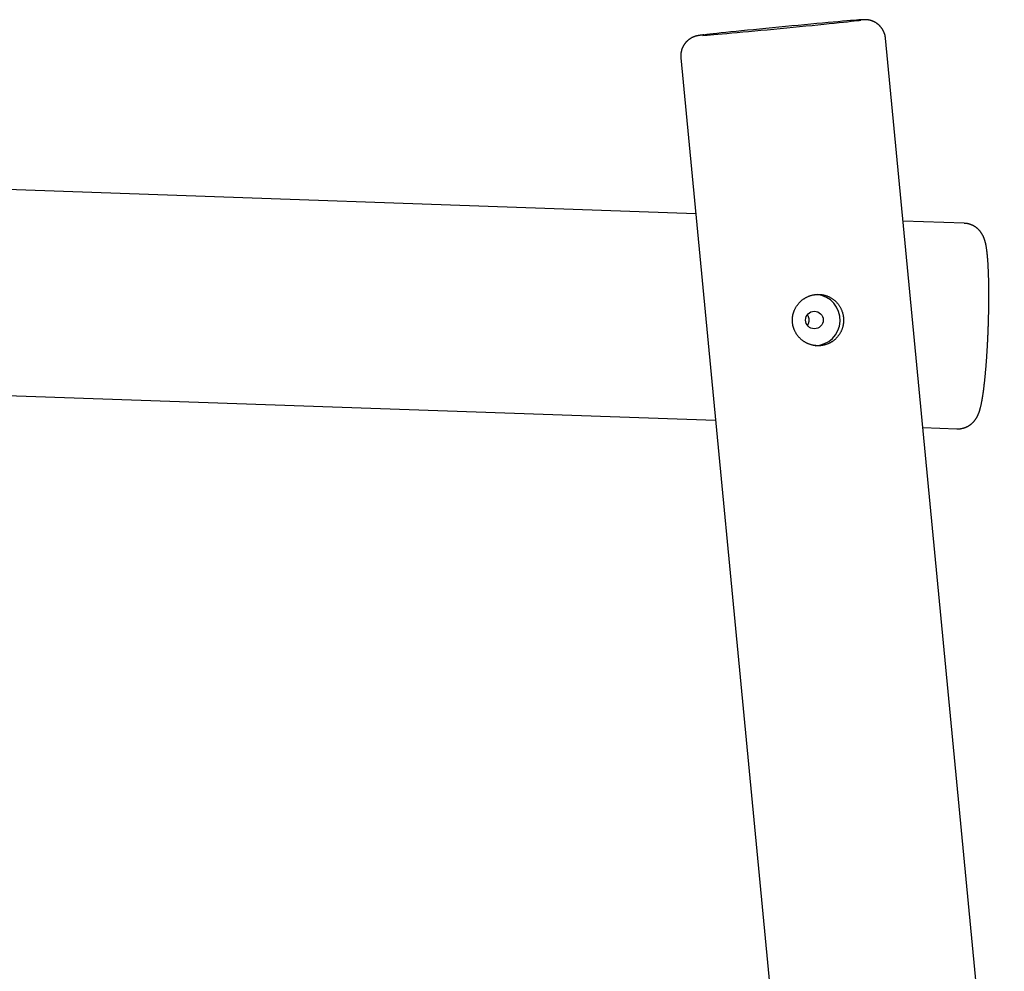
# Model space of a CAD drawing. Extents: x -18203 to -746, y -4527 to -363.
# Drawn here: x -3299 to -2629, y -1685 to -1037 of the extents above; entities that cross this region are included whole.
import ezdxf

# ---------------------------------------------------------------- set-up
doc = ezdxf.new("R2010")
doc.units = 0

msp = doc.modelspace()

# ---------------------------------------------------------------- linework, layer by layer
at = {"color": 7, "linetype": 'Continuous'}
for p, q in [((-2629.08, -1892.38), (-2709.93, -1050.09)), ((-2849.29, -1063.47), (-2739.82, -2203.85)), ((-2839.1, -1169.6), (-4926.31, -1096.14)), ((-2656.38, -1176.03), (-2697.98, -1174.56)), ((-2656.38, -1176.03), (-2656.39, -1176.03)), ((-3732.82, -1278.23), (-2825.61, -1310.16)), ((-2684.49, -1315.12), (-2661.3, -1315.94))]:
    msp.add_line(p, q, dxfattribs=at)
for points in [[(-2834.37, -1048.1), (-2833, -1048.01), (-2831.25, -1047.87), (-2829.18, -1047.71), (-2826.81, -1047.51), (-2824.15, -1047.29), (-2821.21, -1047.03), (-2818.02, -1046.75), (-2814.6, -1046.45), (-2810.96, -1046.12), (-2807.13, -1045.77), (-2803.14, -1045.4), (-2799.01, -1045.02), (-2794.76, -1044.62), (-2790.42, -1044.21), (-2786.03, -1043.8), (-2781.6, -1043.37), (-2777.17, -1042.95), (-2772.77, -1042.52), (-2768.41, -1042.1), (-2764.14, -1041.68), (-2759.97, -1041.26), (-2755.93, -1040.86), (-2752.05, -1040.47), (-2748.35, -1040.09), (-2744.86, -1039.74), (-2741.6, -1039.4), (-2738.59, -1039.08), (-2735.85, -1038.79), (-2733.39, -1038.52), (-2731.23, -1038.28), (-2729.38, -1038.07), (-2727.86, -1037.89), (-2726.78, -1037.75)], [(-2729.27, -1037.71), (-2729.73, -1037.74), (-2731.64, -1037.89), (-2733.86, -1038.07), (-2736.38, -1038.28), (-2739.19, -1038.52), (-2742.25, -1038.79), (-2745.56, -1039.08), (-2749.09, -1039.4), (-2752.83, -1039.74), (-2756.74, -1040.09), (-2760.81, -1040.47), (-2765, -1040.86), (-2769.3, -1041.26), (-2773.66, -1041.68), (-2778.08, -1042.1), (-2782.51, -1042.52), (-2786.93, -1042.95), (-2791.32, -1043.37), (-2795.64, -1043.8), (-2799.86, -1044.21), (-2803.97, -1044.62), (-2807.93, -1045.02), (-2811.72, -1045.4), (-2815.31, -1045.77), (-2818.69, -1046.12), (-2821.83, -1046.45), (-2824.71, -1046.75), (-2827.32, -1047.03), (-2829.63, -1047.29), (-2831.63, -1047.51), (-2833.25, -1047.7)], [(-2724.08, -1037.41), (-2724.26, -1037.41), (-2724.34, -1037.41), (-2724.43, -1037.41), (-2724.52, -1037.41), (-2724.61, -1037.41), (-2724.69, -1037.42), (-2724.78, -1037.42), (-2724.87, -1037.42), (-2724.96, -1037.42), (-2725.05, -1037.43), (-2725.14, -1037.43), (-2725.24, -1037.44), (-2725.34, -1037.44), (-2725.44, -1037.44), (-2725.54, -1037.45), (-2725.65, -1037.46), (-2725.76, -1037.46), (-2725.88, -1037.47), (-2726, -1037.48), (-2726.12, -1037.48), (-2726.25, -1037.49), (-2726.38, -1037.5), (-2726.52, -1037.51), (-2726.66, -1037.52), (-2726.8, -1037.52), (-2726.95, -1037.53), (-2727.1, -1037.54), (-2727.25, -1037.55), (-2727.4, -1037.57), (-2727.56, -1037.58), (-2727.72, -1037.59), (-2727.87, -1037.6), (-2728.03, -1037.61), (-2728.2, -1037.62), (-2728.36, -1037.63), (-2728.52, -1037.65), (-2728.85, -1037.67), (-2729.02, -1037.68)], [(-2709.97, -1050.09), (-2709.99, -1049.91), (-2710, -1049.72), (-2710.02, -1049.54), (-2710.04, -1049.35), (-2710.06, -1049.17), (-2710.08, -1048.98), (-2710.11, -1048.79), (-2710.15, -1048.59), (-2710.19, -1048.39), (-2710.23, -1048.19), (-2710.28, -1047.99), (-2710.34, -1047.78), (-2710.4, -1047.57), (-2710.46, -1047.36), (-2710.53, -1047.14), (-2710.61, -1046.92), (-2710.69, -1046.7), (-2710.77, -1046.48), (-2710.86, -1046.26), (-2710.95, -1046.04), (-2711.04, -1045.81), (-2711.14, -1045.59), (-2711.24, -1045.37), (-2711.35, -1045.16), (-2711.46, -1044.94), (-2711.57, -1044.73), (-2711.69, -1044.52), (-2711.81, -1044.32), (-2711.93, -1044.11), (-2712.05, -1043.92), (-2712.18, -1043.72), (-2712.31, -1043.53), (-2712.44, -1043.34), (-2712.57, -1043.15), (-2712.71, -1042.97), (-2712.85, -1042.79), (-2712.99, -1042.61), (-2713.13, -1042.44), (-2713.28, -1042.26), (-2713.43, -1042.1), (-2713.58, -1041.93), (-2713.73, -1041.77), (-2713.88, -1041.61), (-2714.03, -1041.46), (-2714.19, -1041.31), (-2714.35, -1041.16), (-2714.5, -1041.02), (-2714.66, -1040.87), (-2714.83, -1040.74), (-2714.99, -1040.6), (-2715.15, -1040.47), (-2715.31, -1040.34), (-2715.48, -1040.22), (-2715.64, -1040.09), (-2715.81, -1039.97), (-2715.98, -1039.86), (-2716.15, -1039.75), (-2716.31, -1039.64), (-2716.48, -1039.53), (-2716.65, -1039.43), (-2716.82, -1039.33), (-2716.99, -1039.23), (-2717.16, -1039.14), (-2717.32, -1039.05), (-2717.49, -1038.96), (-2717.66, -1038.87), (-2717.83, -1038.79), (-2717.99, -1038.71), (-2718.16, -1038.64), (-2718.33, -1038.57), (-2718.49, -1038.5), (-2718.65, -1038.43), (-2718.82, -1038.37), (-2718.98, -1038.3), (-2719.14, -1038.25), (-2719.29, -1038.19), (-2719.45, -1038.14), (-2719.6, -1038.09), (-2719.76, -1038.04), (-2719.91, -1037.99), (-2720.06, -1037.95), (-2720.2, -1037.91), (-2720.34, -1037.87), (-2720.49, -1037.84), (-2720.62, -1037.8), (-2720.76, -1037.77), (-2720.89, -1037.74), (-2721.02, -1037.71), (-2721.15, -1037.69), (-2721.27, -1037.66), (-2721.4, -1037.64), (-2721.51, -1037.62), (-2721.63, -1037.6), (-2721.74, -1037.58), (-2721.85, -1037.56), (-2721.96, -1037.55), (-2722.06, -1037.53), (-2722.17, -1037.52), (-2722.26, -1037.51), (-2722.36, -1037.5), (-2722.45, -1037.49), (-2722.54, -1037.48), (-2722.63, -1037.47), (-2722.72, -1037.46), (-2722.8, -1037.46), (-2722.88, -1037.45), (-2722.96, -1037.44), (-2723.03, -1037.44), (-2723.11, -1037.43), (-2723.18, -1037.43), (-2723.24, -1037.43), (-2723.31, -1037.42), (-2723.37, -1037.42), (-2723.43, -1037.42), (-2723.49, -1037.42), (-2723.55, -1037.41), (-2723.6, -1037.41), (-2723.65, -1037.41), (-2723.7, -1037.41), (-2723.75, -1037.41), (-2723.79, -1037.41), (-2723.84, -1037.41), (-2723.88, -1037.41), (-2723.92, -1037.41), (-2723.96, -1037.41), (-2724.04, -1037.41), (-2724.08, -1037.41)], [(-2833.54, -1047.73), (-2833.81, -1047.76), (-2833.94, -1047.78), (-2834.08, -1047.79), (-2834.21, -1047.81), (-2834.35, -1047.83), (-2834.48, -1047.84), (-2834.62, -1047.86), (-2834.75, -1047.88), (-2834.89, -1047.89), (-2835.02, -1047.91), (-2835.16, -1047.93), (-2835.29, -1047.94), (-2835.42, -1047.96), (-2835.55, -1047.98), (-2835.68, -1047.99), (-2835.8, -1048.01), (-2835.93, -1048.03), (-2836.05, -1048.04), (-2836.17, -1048.06), (-2836.29, -1048.08), (-2836.4, -1048.09), (-2836.51, -1048.11), (-2836.62, -1048.12), (-2836.73, -1048.14), (-2836.83, -1048.16), (-2836.93, -1048.17), (-2837.02, -1048.19), (-2837.11, -1048.2), (-2837.2, -1048.21), (-2837.29, -1048.23), (-2837.37, -1048.24), (-2837.46, -1048.26), (-2837.54, -1048.27), (-2837.62, -1048.29), (-2837.7, -1048.3), (-2837.78, -1048.32), (-2837.86, -1048.33), (-2837.94, -1048.35), (-2838.01, -1048.36), (-2838.09, -1048.38), (-2838.17, -1048.4), (-2838.25, -1048.41), (-2838.32, -1048.43), (-2838.4, -1048.45), (-2838.48, -1048.47), (-2838.56, -1048.49), (-2838.64, -1048.51), (-2838.72, -1048.53), (-2838.8, -1048.55), (-2838.88, -1048.57), (-2838.97, -1048.59), (-2839.06, -1048.61), (-2839.14, -1048.64), (-2839.23, -1048.67), (-2839.33, -1048.69), (-2839.43, -1048.72), (-2839.52, -1048.75), (-2839.63, -1048.79), (-2839.73, -1048.82), (-2839.84, -1048.86), (-2839.95, -1048.9), (-2840.07, -1048.94), (-2840.19, -1048.98), (-2840.31, -1049.03), (-2840.43, -1049.07), (-2840.56, -1049.13), (-2840.69, -1049.18), (-2840.83, -1049.23), (-2840.96, -1049.29), (-2841.1, -1049.36), (-2841.24, -1049.42), (-2841.39, -1049.49), (-2841.54, -1049.56), (-2841.69, -1049.64), (-2841.84, -1049.71), (-2841.99, -1049.8), (-2842.15, -1049.88), (-2842.31, -1049.97), (-2842.47, -1050.06), (-2842.63, -1050.16), (-2842.79, -1050.26), (-2842.95, -1050.36), (-2843.12, -1050.47), (-2843.28, -1050.58), (-2843.45, -1050.7), (-2843.61, -1050.82), (-2843.78, -1050.94), (-2843.94, -1051.07), (-2844.1, -1051.2), (-2844.27, -1051.33), (-2844.43, -1051.47), (-2844.6, -1051.61), (-2844.76, -1051.75), (-2844.92, -1051.9), (-2845.08, -1052.05), (-2845.24, -1052.21), (-2845.39, -1052.36), (-2845.55, -1052.53), (-2845.7, -1052.69), (-2845.85, -1052.86), (-2846, -1053.03), (-2846.15, -1053.21), (-2846.29, -1053.39), (-2846.44, -1053.57), (-2846.58, -1053.76), (-2846.72, -1053.94), (-2846.85, -1054.14), (-2846.98, -1054.33), (-2847.11, -1054.53), (-2847.24, -1054.73), (-2847.37, -1054.93), (-2847.49, -1055.14), (-2847.6, -1055.35), (-2847.72, -1055.56), (-2847.83, -1055.77), (-2847.94, -1055.99), (-2848.04, -1056.21), (-2848.14, -1056.43), (-2848.24, -1056.65), (-2848.33, -1056.88), (-2848.42, -1057.1), (-2848.51, -1057.33), (-2848.59, -1057.56), (-2848.67, -1057.79), (-2848.74, -1058.03), (-2848.81, -1058.26), (-2848.88, -1058.5), (-2848.94, -1058.74), (-2848.99, -1058.98), (-2849.05, -1059.22), (-2849.1, -1059.46), (-2849.14, -1059.69), (-2849.18, -1059.93), (-2849.22, -1060.16), (-2849.25, -1060.39), (-2849.28, -1060.61), (-2849.3, -1060.83), (-2849.32, -1061.05), (-2849.34, -1061.26), (-2849.35, -1061.47), (-2849.36, -1061.67), (-2849.37, -1061.86), (-2849.37, -1062.06), (-2849.36, -1062.24), (-2849.35, -1062.43), (-2849.34, -1062.6), (-2849.33, -1062.78), (-2849.31, -1062.95), (-2849.29, -1063.12), (-2849.27, -1063.29), (-2849.25, -1063.46)], [(-2661.3, -1315.91), (-2661.17, -1315.92), (-2661.03, -1315.93), (-2660.89, -1315.94), (-2660.75, -1315.95), (-2660.61, -1315.96), (-2660.46, -1315.96), (-2660.31, -1315.96), (-2660.14, -1315.96), (-2659.97, -1315.95), (-2659.8, -1315.94), (-2659.61, -1315.92), (-2659.42, -1315.9), (-2659.22, -1315.88), (-2659.01, -1315.85), (-2658.8, -1315.82), (-2658.58, -1315.78), (-2658.36, -1315.74), (-2658.12, -1315.7), (-2657.89, -1315.65), (-2657.65, -1315.6), (-2657.41, -1315.54), (-2657.17, -1315.49), (-2656.93, -1315.42), (-2656.69, -1315.35), (-2656.45, -1315.28), (-2656.21, -1315.21), (-2655.98, -1315.13), (-2655.75, -1315.04), (-2655.52, -1314.96), (-2655.3, -1314.87), (-2655.08, -1314.77), (-2654.86, -1314.67), (-2654.64, -1314.58), (-2654.43, -1314.47), (-2654.22, -1314.37), (-2654.01, -1314.26), (-2653.8, -1314.15), (-2653.6, -1314.04), (-2653.4, -1313.92), (-2653.2, -1313.8), (-2653.01, -1313.68), (-2652.82, -1313.56), (-2652.63, -1313.43), (-2652.45, -1313.31), (-2652.27, -1313.18), (-2652.09, -1313.05), (-2651.92, -1312.92), (-2651.75, -1312.78), (-2651.58, -1312.65), (-2651.41, -1312.51), (-2651.25, -1312.37), (-2651.09, -1312.23), (-2650.94, -1312.09), (-2650.78, -1311.95), (-2650.63, -1311.81), (-2650.49, -1311.66), (-2650.34, -1311.52), (-2650.2, -1311.37), (-2650.07, -1311.23), (-2649.93, -1311.08), (-2649.8, -1310.94), (-2649.67, -1310.79), (-2649.55, -1310.64), (-2649.42, -1310.49), (-2649.3, -1310.35), (-2649.19, -1310.2), (-2649.07, -1310.05), (-2648.96, -1309.9), (-2648.85, -1309.75), (-2648.74, -1309.6), (-2648.64, -1309.45), (-2648.53, -1309.3), (-2648.43, -1309.15), (-2648.34, -1309.01), (-2648.24, -1308.86), (-2648.15, -1308.71), (-2648.05, -1308.56), (-2647.96, -1308.4), (-2647.88, -1308.25), (-2647.79, -1308.1), (-2647.7, -1307.95), (-2647.62, -1307.8), (-2647.54, -1307.64), (-2647.46, -1307.49), (-2647.38, -1307.34), (-2647.3, -1307.18), (-2647.22, -1307.02), (-2647.15, -1306.86), (-2647.07, -1306.7), (-2647, -1306.54), (-2646.93, -1306.38), (-2646.85, -1306.21), (-2646.78, -1306.04), (-2646.71, -1305.87), (-2646.64, -1305.69), (-2646.57, -1305.52), (-2646.49, -1305.33), (-2646.42, -1305.15), (-2646.35, -1304.96), (-2646.28, -1304.76), (-2646.21, -1304.56), (-2646.14, -1304.35), (-2646.07, -1304.14), (-2645.99, -1303.92), (-2645.92, -1303.7), (-2645.85, -1303.47), (-2645.78, -1303.23), (-2645.7, -1302.98), (-2645.63, -1302.73), (-2645.56, -1302.48), (-2645.48, -1302.21), (-2645.41, -1301.94), (-2645.34, -1301.67), (-2645.27, -1301.39), (-2645.2, -1301.1), (-2645.13, -1300.81), (-2645.05, -1300.52), (-2644.99, -1300.22), (-2644.92, -1299.91), (-2644.85, -1299.6), (-2644.78, -1299.29), (-2644.71, -1298.97), (-2644.64, -1298.65), (-2644.58, -1298.32), (-2644.51, -1297.99), (-2644.45, -1297.66), (-2644.39, -1297.33), (-2644.32, -1296.99), (-2644.26, -1296.66), (-2644.2, -1296.32), (-2644.14, -1295.98), (-2644.08, -1295.63), (-2644.02, -1295.29), (-2643.96, -1294.94), (-2643.9, -1294.59), (-2643.85, -1294.24), (-2643.79, -1293.88), (-2643.73, -1293.52), (-2643.68, -1293.16), (-2643.62, -1292.79), (-2643.57, -1292.42), (-2643.51, -1292.05), (-2643.46, -1291.67), (-2643.4, -1291.29), (-2643.35, -1290.9), (-2643.29, -1290.52), (-2643.24, -1290.12), (-2643.19, -1289.73), (-2643.13, -1289.33), (-2643.08, -1288.93), (-2643.03, -1288.53), (-2642.98, -1288.12), (-2642.93, -1287.71), (-2642.88, -1287.3), (-2642.83, -1286.89), (-2642.78, -1286.48), (-2642.73, -1286.06), (-2642.68, -1285.64), (-2642.63, -1285.21), (-2642.58, -1284.79), (-2642.53, -1284.36), (-2642.49, -1283.93), (-2642.44, -1283.5), (-2642.39, -1283.07), (-2642.35, -1282.63), (-2642.3, -1282.19), (-2642.25, -1281.75), (-2642.21, -1281.3), (-2642.16, -1280.86), (-2642.12, -1280.41), (-2642.08, -1279.96), (-2642.03, -1279.5), (-2641.99, -1279.05), (-2641.94, -1278.59), (-2641.9, -1278.13), (-2641.86, -1277.66), (-2641.82, -1277.2), (-2641.78, -1276.73), (-2641.73, -1276.26), (-2641.69, -1275.79), (-2641.65, -1275.32), (-2641.61, -1274.84), (-2641.57, -1274.36), (-2641.53, -1273.88), (-2641.49, -1273.4), (-2641.45, -1272.91), (-2641.41, -1272.43), (-2641.38, -1271.94), (-2641.34, -1271.45), (-2641.3, -1270.96), (-2641.26, -1270.47), (-2641.23, -1269.97), (-2641.19, -1269.47), (-2641.15, -1268.97), (-2641.12, -1268.47), (-2641.08, -1267.97), (-2641.05, -1267.47), (-2641.01, -1266.96), (-2640.98, -1266.45), (-2640.94, -1265.95), (-2640.91, -1265.44), (-2640.88, -1264.92), (-2640.84, -1264.41), (-2640.81, -1263.9), (-2640.78, -1263.38), (-2640.75, -1262.86), (-2640.72, -1262.35), (-2640.68, -1261.83), (-2640.65, -1261.31), (-2640.62, -1260.79), (-2640.59, -1260.26), (-2640.56, -1259.74), (-2640.54, -1259.21), (-2640.51, -1258.69), (-2640.48, -1258.16), (-2640.45, -1257.63), (-2640.42, -1257.1), (-2640.4, -1256.58), (-2640.37, -1256.05), (-2640.34, -1255.51), (-2640.32, -1254.98), (-2640.29, -1254.45), (-2640.27, -1253.92), (-2640.24, -1253.38), (-2640.22, -1252.85), (-2640.2, -1252.32), (-2640.17, -1251.78), (-2640.15, -1251.25), (-2640.13, -1250.71), (-2640.1, -1250.17), (-2640.08, -1249.64), (-2640.06, -1249.1), (-2640.04, -1248.56), (-2640.02, -1248.03), (-2640, -1247.49), (-2639.98, -1246.95), (-2639.96, -1246.42), (-2639.94, -1245.88), (-2639.93, -1245.34), (-2639.91, -1244.81), (-2639.89, -1244.27), (-2639.87, -1243.73), (-2639.86, -1243.2), (-2639.84, -1242.66), (-2639.83, -1242.12), (-2639.81, -1241.59), (-2639.8, -1241.05), (-2639.78, -1240.52), (-2639.77, -1239.99), (-2639.76, -1239.45), (-2639.74, -1238.92), (-2639.73, -1238.39), (-2639.72, -1237.86), (-2639.71, -1237.32), (-2639.7, -1236.79), (-2639.69, -1236.26), (-2639.68, -1235.74), (-2639.67, -1235.21), (-2639.66, -1234.68), (-2639.65, -1234.16), (-2639.64, -1233.63), (-2639.64, -1233.11), (-2639.63, -1232.58), (-2639.62, -1232.06), (-2639.62, -1231.54), (-2639.61, -1231.02), (-2639.61, -1230.5), (-2639.6, -1229.99), (-2639.6, -1229.47), (-2639.59, -1228.96), (-2639.59, -1228.44), (-2639.59, -1227.93), (-2639.58, -1227.42), (-2639.58, -1226.91), (-2639.58, -1226.41), (-2639.58, -1225.9), (-2639.58, -1225.4), (-2639.58, -1224.9), (-2639.58, -1224.4), (-2639.58, -1223.9), (-2639.58, -1223.4), (-2639.58, -1222.9), (-2639.59, -1222.41), (-2639.59, -1221.92), (-2639.59, -1221.43), (-2639.6, -1220.94), (-2639.6, -1220.46), (-2639.61, -1219.97), (-2639.61, -1219.49), (-2639.62, -1219.01), (-2639.62, -1218.53), (-2639.63, -1218.06), (-2639.64, -1217.59), (-2639.65, -1217.12), (-2639.65, -1216.65), (-2639.66, -1216.18), (-2639.67, -1215.72), (-2639.68, -1215.25), (-2639.69, -1214.8), (-2639.7, -1214.34), (-2639.71, -1213.88), (-2639.72, -1213.43), (-2639.74, -1212.98), (-2639.75, -1212.53), (-2639.76, -1212.09), (-2639.78, -1211.65), (-2639.79, -1211.21), (-2639.81, -1210.77), (-2639.82, -1210.34), (-2639.84, -1209.91), (-2639.85, -1209.48), (-2639.87, -1209.05), (-2639.89, -1208.63), (-2639.9, -1208.21), (-2639.92, -1207.79), (-2639.94, -1207.37), (-2639.96, -1206.96), (-2639.98, -1206.55), (-2640, -1206.14), (-2640.02, -1205.74), (-2640.04, -1205.34), (-2640.06, -1204.94), (-2640.09, -1204.54), (-2640.11, -1204.15), (-2640.13, -1203.76), (-2640.16, -1203.37), (-2640.18, -1202.98), (-2640.2, -1202.6), (-2640.23, -1202.22), (-2640.26, -1201.85), (-2640.28, -1201.47), (-2640.31, -1201.1), (-2640.34, -1200.73), (-2640.37, -1200.37), (-2640.4, -1200.01), (-2640.43, -1199.65), (-2640.46, -1199.29), (-2640.49, -1198.93), (-2640.52, -1198.58), (-2640.55, -1198.23), (-2640.59, -1197.88), (-2640.62, -1197.54), (-2640.66, -1197.19), (-2640.69, -1196.85), (-2640.73, -1196.51), (-2640.77, -1196.18), (-2640.8, -1195.84), (-2640.84, -1195.51), (-2640.89, -1195.17), (-2640.93, -1194.84), (-2640.97, -1194.51), (-2641.01, -1194.18), (-2641.06, -1193.85), (-2641.11, -1193.52), (-2641.16, -1193.19), (-2641.21, -1192.87), (-2641.26, -1192.55), (-2641.31, -1192.23), (-2641.36, -1191.92), (-2641.42, -1191.61), (-2641.47, -1191.31), (-2641.53, -1191.01), (-2641.59, -1190.72), (-2641.64, -1190.44), (-2641.7, -1190.16), (-2641.76, -1189.88), (-2641.82, -1189.61), (-2641.89, -1189.35), (-2641.95, -1189.09), (-2642.02, -1188.84), (-2642.08, -1188.59), (-2642.15, -1188.35), (-2642.22, -1188.11), (-2642.28, -1187.88), (-2642.35, -1187.66), (-2642.42, -1187.44), (-2642.48, -1187.24), (-2642.55, -1187.03), (-2642.62, -1186.84), (-2642.69, -1186.64), (-2642.75, -1186.46), (-2642.82, -1186.27), (-2642.89, -1186.09), (-2642.96, -1185.92), (-2643.03, -1185.74), (-2643.1, -1185.57), (-2643.18, -1185.39), (-2643.25, -1185.22), (-2643.33, -1185.05), (-2643.41, -1184.89), (-2643.49, -1184.72), (-2643.57, -1184.55), (-2643.65, -1184.38), (-2643.74, -1184.21), (-2643.83, -1184.05), (-2643.92, -1183.88), (-2644.01, -1183.71), (-2644.11, -1183.54), (-2644.21, -1183.38), (-2644.31, -1183.21), (-2644.41, -1183.04), (-2644.52, -1182.88), (-2644.63, -1182.71), (-2644.74, -1182.54), (-2644.85, -1182.38), (-2644.97, -1182.21), (-2645.09, -1182.04), (-2645.22, -1181.88), (-2645.35, -1181.71), (-2645.48, -1181.55), (-2645.61, -1181.38), (-2645.75, -1181.22), (-2645.89, -1181.06), (-2646.03, -1180.89), (-2646.18, -1180.73), (-2646.33, -1180.57), (-2646.49, -1180.41), (-2646.64, -1180.25), (-2646.81, -1180.1), (-2646.97, -1179.94), (-2647.14, -1179.79), (-2647.31, -1179.63), (-2647.48, -1179.48), (-2647.66, -1179.33), (-2647.84, -1179.19), (-2648.03, -1179.04), (-2648.22, -1178.9), (-2648.41, -1178.76), (-2648.6, -1178.62), (-2648.8, -1178.49), (-2649, -1178.36), (-2649.2, -1178.23), (-2649.41, -1178.1), (-2649.62, -1177.98), (-2649.83, -1177.86), (-2650.04, -1177.74), (-2650.26, -1177.63), (-2650.48, -1177.51), (-2650.7, -1177.41), (-2650.92, -1177.3), (-2651.15, -1177.2), (-2651.38, -1177.11), (-2651.61, -1177.02), (-2651.84, -1176.93), (-2652.07, -1176.84), (-2652.3, -1176.76), (-2652.54, -1176.69), (-2652.77, -1176.62), (-2653, -1176.55), (-2653.23, -1176.48), (-2653.47, -1176.42), (-2653.7, -1176.37), (-2653.93, -1176.32), (-2654.16, -1176.27), (-2654.38, -1176.23), (-2654.61, -1176.2), (-2654.84, -1176.17), (-2655.06, -1176.14), (-2655.28, -1176.12), (-2655.51, -1176.1), (-2655.73, -1176.09), (-2655.95, -1176.08), (-2656.17, -1176.06), (-2656.39, -1176.05)], [(-2763.11, -1245.4), (-2763.04, -1245.32), (-2762.96, -1245.24), (-2762.89, -1245.16), (-2762.81, -1245.07), (-2762.74, -1244.97), (-2762.67, -1244.87), (-2762.6, -1244.76), (-2762.53, -1244.63), (-2762.46, -1244.5), (-2762.4, -1244.35), (-2762.33, -1244.19), (-2762.27, -1244.02), (-2762.22, -1243.84), (-2762.17, -1243.64), (-2762.12, -1243.44), (-2762.08, -1243.23), (-2762.04, -1243.01), (-2762.01, -1242.79), (-2761.98, -1242.55), (-2761.96, -1242.32), (-2761.95, -1242.08), (-2761.94, -1241.84), (-2761.95, -1241.6), (-2761.96, -1241.37), (-2761.98, -1241.13), (-2762.01, -1240.91), (-2762.05, -1240.68), (-2762.09, -1240.47), (-2762.15, -1240.26), (-2762.21, -1240.06), (-2762.28, -1239.86), (-2762.35, -1239.68), (-2762.44, -1239.5), (-2762.53, -1239.33), (-2762.63, -1239.17), (-2762.73, -1239.02), (-2762.83, -1238.87), (-2762.94, -1238.72), (-2763.05, -1238.58), (-2763.16, -1238.44)]]:
    msp.add_lwpolyline(points, dxfattribs=at)
msp.add_lwpolyline([(-2756.95, -1224.5), (-2756.56, -1224.48), (-2756.16, -1224.46), (-2755.76, -1224.44), (-2755.35, -1224.44), (-2754.94, -1224.45), (-2754.53, -1224.46), (-2754.12, -1224.49), (-2753.71, -1224.53), (-2753.3, -1224.59), (-2752.9, -1224.65), (-2752.5, -1224.72), (-2752.09, -1224.81), (-2751.7, -1224.9), (-2751.3, -1225), (-2750.91, -1225.11), (-2750.52, -1225.23), (-2750.13, -1225.36), (-2749.75, -1225.5), (-2749.36, -1225.65), (-2748.99, -1225.81), (-2748.61, -1225.97), (-2748.24, -1226.14), (-2747.88, -1226.33), (-2747.52, -1226.52), (-2747.16, -1226.72), (-2746.81, -1226.93), (-2746.46, -1227.15), (-2746.12, -1227.38), (-2745.78, -1227.61), (-2745.45, -1227.85), (-2745.13, -1228.11), (-2744.81, -1228.37), (-2744.49, -1228.63), (-2744.19, -1228.91), (-2743.88, -1229.19), (-2743.59, -1229.48), (-2743.3, -1229.78), (-2743.02, -1230.09), (-2742.74, -1230.4), (-2742.47, -1230.72), (-2742.21, -1231.05), (-2741.96, -1231.39), (-2741.71, -1231.73), (-2741.48, -1232.07), (-2741.25, -1232.43), (-2741.03, -1232.78), (-2740.81, -1233.15), (-2740.61, -1233.52), (-2740.42, -1233.89), (-2740.23, -1234.27), (-2740.05, -1234.65), (-2739.88, -1235.04), (-2739.73, -1235.43), (-2739.58, -1235.83), (-2739.44, -1236.23), (-2739.32, -1236.58), (-2739.22, -1236.93), (-2739.12, -1237.29), (-2739.02, -1237.64), (-2738.94, -1238), (-2738.86, -1238.36), (-2738.79, -1238.72), (-2738.73, -1239.08), (-2738.67, -1239.45), (-2738.63, -1239.81), (-2738.59, -1240.17), (-2738.55, -1240.54), (-2738.53, -1240.9), (-2738.51, -1241.26), (-2738.5, -1241.62), (-2738.5, -1241.99), (-2738.5, -1242.35), (-2738.51, -1242.71), (-2738.53, -1243.07), (-2738.56, -1243.43), (-2738.59, -1243.79), (-2738.63, -1244.15), (-2738.68, -1244.5), (-2738.74, -1244.86), (-2738.8, -1245.21), (-2738.87, -1245.57), (-2738.94, -1245.92), (-2739.02, -1246.26), (-2739.11, -1246.61), (-2739.21, -1246.95), (-2739.31, -1247.3), (-2739.42, -1247.64), (-2739.54, -1247.97), (-2739.66, -1248.31), (-2739.79, -1248.64), (-2739.93, -1248.97), (-2740.07, -1249.3), (-2740.23, -1249.62), (-2740.38, -1249.94), (-2740.55, -1250.26), (-2740.72, -1250.58), (-2740.9, -1250.89), (-2741.08, -1251.2), (-2741.27, -1251.5), (-2741.47, -1251.8), (-2741.67, -1252.1), (-2741.88, -1252.39), (-2742.09, -1252.68), (-2742.32, -1252.97), (-2742.54, -1253.25), (-2742.78, -1253.52), (-2743.02, -1253.8), (-2743.27, -1254.06), (-2743.52, -1254.32), (-2743.78, -1254.58), (-2744.04, -1254.83), (-2744.31, -1255.08), (-2744.58, -1255.32), (-2744.86, -1255.55), (-2745.15, -1255.78), (-2745.44, -1256), (-2745.74, -1256.22), (-2746.04, -1256.43), (-2746.34, -1256.63), (-2746.65, -1256.83), (-2746.96, -1257.02), (-2747.28, -1257.21), (-2747.6, -1257.38), (-2747.93, -1257.55), (-2748.26, -1257.72), (-2748.59, -1257.87), (-2748.93, -1258.02), (-2749.27, -1258.16), (-2749.61, -1258.3), (-2749.95, -1258.42), (-2750.3, -1258.54), (-2750.65, -1258.65), (-2751, -1258.76), (-2751.35, -1258.86), (-2751.71, -1258.94), (-2752.07, -1259.03), (-2752.42, -1259.1), (-2752.78, -1259.17), (-2753.14, -1259.22), (-2753.51, -1259.27), (-2753.87, -1259.32), (-2754.23, -1259.35), (-2754.59, -1259.38), (-2754.95, -1259.4), (-2755.32, -1259.41), (-2755.68, -1259.42), (-2756.04, -1259.42), (-2756.4, -1259.41), (-2756.76, -1259.39), (-2757.12, -1259.36), (-2757.48, -1259.33), (-2757.84, -1259.29), (-2758.2, -1259.25), (-2758.56, -1259.19), (-2758.91, -1259.13), (-2759.26, -1259.06), (-2759.62, -1258.98), (-2759.97, -1258.9), (-2760.32, -1258.81), (-2760.66, -1258.71), (-2761.01, -1258.61), (-2761.35, -1258.5), (-2761.69, -1258.38), (-2762.03, -1258.25), (-2762.37, -1258.12), (-2762.7, -1257.98), (-2763.03, -1257.84), (-2763.36, -1257.68), (-2763.68, -1257.53), (-2764, -1257.36), (-2764.32, -1257.19), (-2764.64, -1257.01), (-2764.95, -1256.82), (-2765.26, -1256.63), (-2765.56, -1256.43), (-2765.86, -1256.22), (-2766.16, -1256.01), (-2766.46, -1255.79), (-2766.75, -1255.57), (-2767.03, -1255.33), (-2767.31, -1255.1), (-2767.59, -1254.85), (-2767.86, -1254.6), (-2768.12, -1254.35), (-2768.39, -1254.09), (-2768.64, -1253.82), (-2768.89, -1253.55), (-2769.14, -1253.27), (-2769.37, -1252.99), (-2769.61, -1252.7), (-2769.83, -1252.41), (-2770.06, -1252.11), (-2770.27, -1251.8), (-2770.48, -1251.5), (-2770.68, -1251.18), (-2770.88, -1250.87), (-2771.07, -1250.55), (-2771.25, -1250.22), (-2771.42, -1249.89), (-2771.59, -1249.56), (-2771.75, -1249.23), (-2771.9, -1248.89), (-2772.05, -1248.55), (-2772.19, -1248.2), (-2772.32, -1247.85), (-2772.44, -1247.5), (-2772.56, -1247.15), (-2772.67, -1246.8), (-2772.77, -1246.44), (-2772.86, -1246.09), (-2772.94, -1245.73), (-2773.02, -1245.37), (-2773.09, -1245.01), (-2773.15, -1244.65), (-2773.21, -1244.28), (-2773.25, -1243.92), (-2773.29, -1243.56), (-2773.32, -1243.19), (-2773.34, -1242.83), (-2773.35, -1242.47), (-2773.36, -1242.1), (-2773.36, -1241.74), (-2773.35, -1241.38), (-2773.34, -1241.02), (-2773.31, -1240.66), (-2773.28, -1240.3), (-2773.24, -1239.94), (-2773.2, -1239.58), (-2773.15, -1239.22), (-2773.08, -1238.87), (-2773.02, -1238.52), (-2772.94, -1238.17), (-2772.86, -1237.82), (-2772.77, -1237.47), (-2772.67, -1237.12), (-2772.57, -1236.78), (-2772.46, -1236.44), (-2772.34, -1236.1), (-2772.21, -1235.76), (-2772.08, -1235.43), (-2771.94, -1235.1), (-2771.79, -1234.77), (-2771.64, -1234.44), (-2771.48, -1234.12), (-2771.31, -1233.8), (-2771.14, -1233.48), (-2770.96, -1233.16), (-2770.77, -1232.85), (-2770.58, -1232.55), (-2770.38, -1232.24), (-2770.17, -1231.94), (-2769.96, -1231.65), (-2769.74, -1231.36), (-2769.51, -1231.07), (-2769.28, -1230.79), (-2769.04, -1230.51), (-2768.8, -1230.23), (-2768.55, -1229.96), (-2768.29, -1229.7), (-2768.03, -1229.44), (-2767.76, -1229.18), (-2767.49, -1228.93), (-2767.21, -1228.69), (-2766.93, -1228.45), (-2766.64, -1228.22), (-2766.34, -1227.99), (-2766.05, -1227.77), (-2765.75, -1227.56), (-2765.44, -1227.35), (-2765.14, -1227.15), (-2764.83, -1226.96), (-2764.52, -1226.78), (-2764.21, -1226.6), (-2763.89, -1226.44), (-2763.58, -1226.28), (-2763.26, -1226.12), (-2762.95, -1225.98), (-2762.64, -1225.84), (-2762.32, -1225.71), (-2762.01, -1225.58), (-2761.69, -1225.47), (-2761.38, -1225.36), (-2761.07, -1225.25), (-2760.76, -1225.16), (-2760.45, -1225.07), (-2760.14, -1224.99), (-2759.83, -1224.91), (-2759.52, -1224.84), (-2759.22, -1224.78), (-2758.91, -1224.73), (-2758.6, -1224.68), (-2758.29, -1224.64), (-2757.98, -1224.6), (-2757.66, -1224.56), (-2757.33, -1224.53)], close=True, dxfattribs=at)
msp.add_circle((-2758.35, -1241.9), 5.98, dxfattribs=at)
msp.add_arc((-2758.41, -1241.92), 17.5, 271.6319, 83.96401, dxfattribs=at)

doc.saveas('drawing.dxf')
